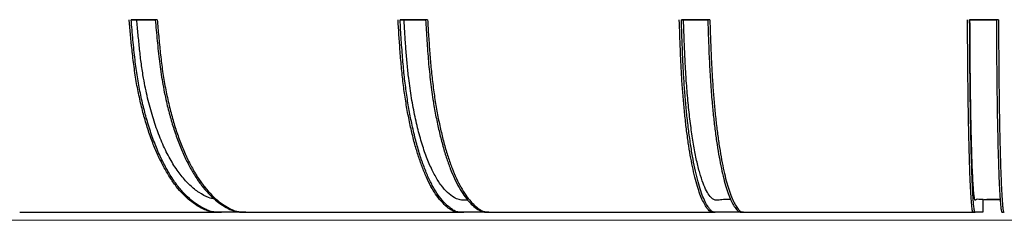
# Model space of a CAD drawing. Units: millimetres. Extents: x 207 to 2035, y 88 to 2868.
# Drawn here: x 752 to 839, y 1432 to 1450 of the extents above; entities that cross this region are included whole.
import ezdxf

# ---------------------------------------------------------------- set-up
doc = ezdxf.new("R2010")
doc.units = ezdxf.units.MM
doc.header["$LTSCALE"] = 10

msp = doc.modelspace()

# ---------------------------------------------------------------- linework, layer by layer
at = {"color": 7, "linetype": 'Continuous', "lineweight": 25}
for p, q in [((761.551, 1450.294), (763.702, 1450.294)), ((763.872, 1450.294), (761.551, 1450.294)), ((785.515, 1450.294), (787.787, 1450.294)), ((787.967, 1450.294), (785.515, 1450.294)), ((810.586, 1450.294), (812.936, 1450.294)), ((813.122, 1450.294), (810.586, 1450.294)), ((836.276, 1450.294), (838.658, 1450.294)), ((838.846, 1450.294), (836.276, 1450.294)), ((837.492, 1434.294), (837.453, 1434.294)), ((837.453, 1434.294), (837.453, 1433.152)), ((837.492, 1434.294), (837.453, 1434.294)), ((751.619, 1433.152), (751.996, 1433.152)), ((771.763, 1433.152), (769.596, 1433.152)), ((771.917, 1433.152), (772.208, 1433.152)), ((793.424, 1433.152), (791.134, 1433.152)), ((793.424, 1433.152), (793.586, 1433.152)), ((793.586, 1433.152), (793.781, 1433.152)), ((793.667, 1433.152), (793.721, 1433.152)), ((816.121, 1433.152), (813.67, 1433.152)), ((816.039, 1433.152), (816.206, 1433.152)), ((816.206, 1433.152), (816.306, 1433.152)), ((836.693, 1433.152), (836.596, 1433.152)), ((837.453, 1433.152), (836.765, 1433.152)), ((839.166, 1433.152), (839.265, 1433.152)), ((839.335, 1433.152), (839.35, 1433.152))]:
    msp.add_line(p, q, dxfattribs=at)
at = {"color": 8, "linetype": 'Continuous', "lineweight": 18}
for p, q in [((702.264, 1432.437), (982.55, 1432.437)), ((842.407, 1432.437), (702.264, 1432.437))]:
    msp.add_line(p, q, dxfattribs=at)
at = {"color": 7, "linetype": 'Continuous', "lineweight": 25}
for points, knots in [([(769.444, 1433.152), (769.296, 1433.154), (769, 1433.158), (768.556, 1433.215), (768.036, 1433.384), (767.446, 1433.71), (766.795, 1434.173), (766.169, 1434.75), (765.566, 1435.446), (764.986, 1436.264), (764.437, 1437.195), (763.93, 1438.22), (763.46, 1439.338), (763.029, 1440.556), (762.645, 1441.855), (762.312, 1443.212), (762.029, 1444.627), (761.801, 1446.112), (761.582, 1448.007), (761.459, 1449.41), (761.382, 1450.294)], [0, 0, 0, 0, 0.037064, 0.074131, 0.111117, 0.168475, 0.225838, 0.281424, 0.33701, 0.394211, 0.451412, 0.506998, 0.562584, 0.619785, 0.676986, 0.732576, 0.788164, 0.845349, 0.902567, 1, 1, 1, 1]), ([(769.596, 1433.152), (769.444, 1433.152), (769.139, 1433.152), (768.681, 1433.209), (768.224, 1433.379), (767.689, 1433.666), (767.08, 1434.072), (766.401, 1434.669), (765.742, 1435.421), (765.116, 1436.309), (764.533, 1437.317), (763.99, 1438.444), (763.488, 1439.696), (763.05, 1441.017), (762.677, 1442.371), (762.364, 1443.751), (762.101, 1445.205), (761.882, 1446.797), (761.709, 1448.501), (761.604, 1449.696), (761.551, 1450.294)], [0, 0, 0, 0, 0.038179, 0.076323, 0.115136, 0.15398, 0.214044, 0.274083, 0.335984, 0.397884, 0.458014, 0.518144, 0.580336, 0.642529, 0.698115, 0.7537, 0.810947, 0.868204, 0.934048, 1, 1, 1, 1]), ([(768.999, 1434.308), (768.813, 1434.354), (768.341, 1434.469), (767.599, 1434.882), (766.784, 1435.524), (766.004, 1436.377), (765.271, 1437.436), (764.594, 1438.682), (763.987, 1440.088), (763.458, 1441.637), (763.01, 1443.301), (762.68, 1444.885), (762.455, 1446.348), (762.301, 1447.651), (762.174, 1448.97), (762.095, 1449.853), (762.055, 1450.294)], [0, 0, 0, 0, 0.053137, 0.134306, 0.215698, 0.296826, 0.37817, 0.459786, 0.54113, 0.620736, 0.700596, 0.780202, 0.835023, 0.889953, 0.945007, 1, 1, 1, 1]), ([(763.702, 1450.294), (763.757, 1449.671), (763.866, 1448.424), (764.059, 1446.555), (764.328, 1444.724), (764.658, 1443.081), (765.025, 1441.635), (765.413, 1440.362), (765.85, 1439.158), (766.33, 1438.044), (766.844, 1437.038), (767.392, 1436.133), (767.976, 1435.332), (768.588, 1434.648), (769.217, 1434.095), (769.862, 1433.656), (770.524, 1433.309), (771.164, 1433.147), (771.578, 1433.15), (771.763, 1433.152)], [0, 0, 0, 0, 0.068768, 0.137496, 0.207444, 0.277381, 0.33292, 0.38846, 0.445615, 0.50277, 0.558307, 0.613845, 0.670993, 0.728141, 0.7837, 0.839277, 0.896459, 0.953556, 1, 1, 1, 1]), ([(763.872, 1450.294), (763.915, 1449.8), (764.002, 1448.811), (764.146, 1447.334), (764.324, 1445.861), (764.557, 1444.412), (764.847, 1443.002), (765.186, 1441.658), (765.571, 1440.391), (766.002, 1439.194), (766.48, 1438.076), (766.996, 1437.056), (767.543, 1436.151), (768.121, 1435.353), (768.731, 1434.665), (769.356, 1434.109), (769.982, 1433.677), (770.539, 1433.374), (771.039, 1433.213), (771.478, 1433.157), (771.77, 1433.154), (771.917, 1433.152)], [0, 0, 0, 0, 0.054529, 0.109052, 0.163512, 0.219685, 0.275965, 0.332145, 0.387728, 0.443311, 0.500509, 0.557707, 0.61329, 0.668873, 0.72607, 0.783268, 0.836616, 0.889953, 0.926583, 0.963293, 1, 1, 1, 1]), ([(790.973, 1433.152), (790.869, 1433.154), (790.662, 1433.158), (790.352, 1433.215), (789.988, 1433.384), (789.576, 1433.71), (789.121, 1434.173), (788.683, 1434.75), (788.262, 1435.446), (787.856, 1436.264), (787.472, 1437.195), (787.117, 1438.22), (786.789, 1439.338), (786.488, 1440.556), (786.219, 1441.855), (785.986, 1443.212), (785.788, 1444.627), (785.629, 1446.112), (785.475, 1448.007), (785.39, 1449.41), (785.336, 1450.294)], [0, 0, 0, 0, 0.037064, 0.074131, 0.111117, 0.168474, 0.225838, 0.281424, 0.33701, 0.394211, 0.451412, 0.506998, 0.562584, 0.619785, 0.676986, 0.732576, 0.788165, 0.845349, 0.902567, 1, 1, 1, 1]), ([(791.134, 1433.152), (791.027, 1433.152), (790.815, 1433.152), (790.495, 1433.209), (790.176, 1433.379), (789.802, 1433.666), (789.377, 1434.072), (788.902, 1434.669), (788.442, 1435.421), (788.005, 1436.309), (787.597, 1437.317), (787.218, 1438.444), (786.868, 1439.696), (786.561, 1441.017), (786.301, 1442.371), (786.082, 1443.751), (785.899, 1445.205), (785.746, 1446.797), (785.625, 1448.501), (785.551, 1449.696), (785.515, 1450.294)], [0, 0, 0, 0, 0.038179, 0.076322, 0.115136, 0.15398, 0.214044, 0.274083, 0.335984, 0.397884, 0.458014, 0.518143, 0.580336, 0.642529, 0.698115, 0.7537, 0.810946, 0.868204, 0.934048, 1, 1, 1, 1]), ([(791.553, 1434.231), (791.44, 1434.226), (791.179, 1434.214), (790.769, 1434.267), (790.275, 1434.465), (789.739, 1434.879), (789.17, 1435.525), (788.625, 1436.377), (788.113, 1437.436), (787.64, 1438.682), (787.216, 1440.088), (786.846, 1441.637), (786.534, 1443.301), (786.303, 1444.885), (786.146, 1446.348), (786.039, 1447.651), (785.949, 1448.97), (785.894, 1449.853), (785.867, 1450.294)], [0, 0, 0, 0, 0.041069, 0.095261, 0.149371, 0.222291, 0.29541, 0.368293, 0.441369, 0.51469, 0.587767, 0.659282, 0.731026, 0.802541, 0.851791, 0.901137, 0.950597, 1, 1, 1, 1]), ([(787.787, 1450.294), (787.826, 1449.671), (787.902, 1448.424), (788.037, 1446.555), (788.225, 1444.724), (788.456, 1443.081), (788.713, 1441.635), (788.984, 1440.362), (789.29, 1439.158), (789.625, 1438.044), (789.984, 1437.038), (790.367, 1436.133), (790.776, 1435.332), (791.204, 1434.648), (791.644, 1434.095), (792.095, 1433.656), (792.558, 1433.309), (793.005, 1433.147), (793.295, 1433.15), (793.424, 1433.152)], [0, 0, 0, 0, 0.068768, 0.137496, 0.207444, 0.277381, 0.33292, 0.38846, 0.445615, 0.50277, 0.558307, 0.613845, 0.670993, 0.728141, 0.7837, 0.839277, 0.896459, 0.953555, 1, 1, 1, 1]), ([(787.967, 1450.294), (787.997, 1449.8), (788.058, 1448.811), (788.158, 1447.334), (788.283, 1445.861), (788.446, 1444.412), (788.648, 1443.002), (788.885, 1441.658), (789.154, 1440.391), (789.455, 1439.194), (789.788, 1438.076), (790.149, 1437.056), (790.531, 1436.151), (790.935, 1435.353), (791.361, 1434.665), (791.797, 1434.109), (792.235, 1433.677), (792.624, 1433.374), (792.973, 1433.213), (793.28, 1433.157), (793.484, 1433.154), (793.586, 1433.152)], [0, 0, 0, 0, 0.054529, 0.109052, 0.163512, 0.219685, 0.275965, 0.332145, 0.387728, 0.443311, 0.500509, 0.557707, 0.61329, 0.668873, 0.72607, 0.783268, 0.836616, 0.889953, 0.926583, 0.963293, 1, 1, 1, 1]), ([(813.503, 1433.152), (813.446, 1433.154), (813.332, 1433.158), (813.161, 1433.215), (812.961, 1433.384), (812.734, 1433.71), (812.484, 1434.173), (812.243, 1434.75), (812.011, 1435.446), (811.787, 1436.264), (811.576, 1437.195), (811.381, 1438.22), (811.2, 1439.338), (811.034, 1440.556), (810.886, 1441.855), (810.758, 1443.212), (810.649, 1444.627), (810.562, 1446.112), (810.477, 1448.007), (810.43, 1449.41), (810.4, 1450.294)], [0, 0, 0, 0, 0.037064, 0.074131, 0.111117, 0.168474, 0.225838, 0.281424, 0.33701, 0.394211, 0.451412, 0.506998, 0.562584, 0.619785, 0.676986, 0.732576, 0.788164, 0.845349, 0.902567, 1, 1, 1, 1]), ([(813.67, 1433.152), (813.611, 1433.152), (813.495, 1433.152), (813.319, 1433.209), (813.144, 1433.379), (812.939, 1433.666), (812.705, 1434.072), (812.445, 1434.669), (812.192, 1435.421), (811.952, 1436.309), (811.729, 1437.317), (811.521, 1438.444), (811.328, 1439.696), (811.16, 1441.017), (811.017, 1442.371), (810.897, 1443.751), (810.796, 1445.205), (810.712, 1446.797), (810.646, 1448.501), (810.606, 1449.696), (810.586, 1450.294)], [0, 0, 0, 0, 0.038179, 0.076323, 0.115136, 0.15398, 0.214044, 0.274084, 0.335984, 0.397884, 0.458014, 0.518144, 0.580336, 0.642529, 0.698115, 0.7537, 0.810947, 0.868204, 0.934048, 1, 1, 1, 1]), ([(814.981, 1434.294), (814.804, 1434.299), (814.546, 1434.305), (814.205, 1434.276), (813.96, 1434.228), (813.714, 1434.212), (813.469, 1434.266), (813.198, 1434.466), (812.904, 1434.879), (812.592, 1435.525), (812.293, 1436.377), (812.012, 1437.436), (811.752, 1438.682), (811.519, 1440.088), (811.317, 1441.637), (811.145, 1443.301), (811.018, 1444.885), (810.932, 1446.348), (810.873, 1447.651), (810.824, 1448.97), (810.794, 1449.853), (810.779, 1450.294)], [0, 0, 0, 0, 0.094642, 0.138493, 0.182448, 0.226334, 0.270056, 0.313712, 0.372544, 0.431536, 0.490338, 0.549297, 0.608452, 0.667411, 0.725109, 0.782991, 0.84069, 0.880425, 0.920237, 0.960141, 1, 1, 1, 1]), ([(812.936, 1450.294), (812.957, 1449.671), (812.999, 1448.424), (813.074, 1446.555), (813.177, 1444.724), (813.304, 1443.081), (813.445, 1441.635), (813.595, 1440.362), (813.763, 1439.158), (813.948, 1438.044), (814.145, 1437.038), (814.356, 1436.133), (814.581, 1435.332), (814.816, 1434.648), (815.059, 1434.095), (815.307, 1433.656), (815.562, 1433.309), (815.808, 1433.147), (815.967, 1433.15), (816.039, 1433.152)], [0, 0, 0, 0, 0.068768, 0.137496, 0.207444, 0.277381, 0.33292, 0.38846, 0.445615, 0.50277, 0.558307, 0.613845, 0.670993, 0.728142, 0.7837, 0.839277, 0.896459, 0.953556, 1, 1, 1, 1]), ([(813.122, 1450.294), (813.138, 1449.8), (813.172, 1448.811), (813.227, 1447.334), (813.295, 1445.861), (813.384, 1444.412), (813.496, 1443.002), (813.625, 1441.658), (813.773, 1440.391), (813.938, 1439.194), (814.121, 1438.076), (814.32, 1437.056), (814.529, 1436.151), (814.751, 1435.353), (814.984, 1434.665), (815.224, 1434.109), (815.464, 1433.677), (815.678, 1433.374), (815.87, 1433.213), (816.038, 1433.157), (816.15, 1433.154), (816.206, 1433.152)], [0, 0, 0, 0, 0.054529, 0.109052, 0.163512, 0.219685, 0.275965, 0.332145, 0.387728, 0.443311, 0.500509, 0.557707, 0.61329, 0.668873, 0.72607, 0.783268, 0.836616, 0.889953, 0.926583, 0.963293, 1, 1, 1, 1]), ([(836.596, 1433.152), (836.587, 1433.154), (836.568, 1433.158), (836.54, 1433.215), (836.507, 1433.384), (836.47, 1433.71), (836.429, 1434.173), (836.389, 1434.75), (836.352, 1435.446), (836.315, 1436.264), (836.28, 1437.195), (836.248, 1438.22), (836.219, 1439.338), (836.192, 1440.556), (836.167, 1441.855), (836.146, 1443.212), (836.129, 1444.627), (836.114, 1446.112), (836.1, 1448.007), (836.093, 1449.41), (836.088, 1450.294)], [0, 0, 0, 0, 0.037064, 0.074131, 0.111117, 0.168474, 0.225838, 0.281424, 0.33701, 0.394211, 0.451412, 0.506997, 0.562584, 0.619785, 0.676986, 0.732576, 0.788164, 0.845349, 0.902567, 1, 1, 1, 1]), ([(836.765, 1433.152), (836.756, 1433.152), (836.737, 1433.152), (836.709, 1433.209), (836.682, 1433.379), (836.649, 1433.666), (836.612, 1434.072), (836.571, 1434.669), (836.531, 1435.421), (836.493, 1436.309), (836.457, 1437.317), (836.424, 1438.444), (836.394, 1439.696), (836.367, 1441.017), (836.344, 1442.371), (836.325, 1443.751), (836.309, 1445.205), (836.296, 1446.797), (836.285, 1448.501), (836.279, 1449.696), (836.276, 1450.294)], [0, 0, 0, 0, 0.038179, 0.076323, 0.115136, 0.15398, 0.214044, 0.274083, 0.335983, 0.397884, 0.458014, 0.518143, 0.580336, 0.642529, 0.698115, 0.7537, 0.810946, 0.868204, 0.934048, 1, 1, 1, 1]), ([(837.453, 1434.294), (837.33, 1434.286), (837.142, 1434.274), (836.941, 1434.322), (836.85, 1434.277), (836.811, 1434.228), (836.772, 1434.212), (836.733, 1434.266), (836.69, 1434.466), (836.644, 1434.879), (836.594, 1435.525), (836.547, 1436.377), (836.502, 1437.436), (836.461, 1438.682), (836.424, 1440.088), (836.392, 1441.637), (836.364, 1443.301), (836.344, 1444.885), (836.331, 1446.348), (836.321, 1447.651), (836.314, 1448.97), (836.309, 1449.853), (836.306, 1450.294)], [0, 0, 0, 0, 0.270619, 0.412522, 0.440976, 0.469498, 0.497976, 0.526346, 0.554674, 0.59285, 0.631129, 0.669285, 0.707543, 0.745928, 0.784186, 0.821626, 0.859185, 0.896625, 0.922409, 0.948243, 0.974136, 1, 1, 1, 1]), ([(838.658, 1450.294), (838.662, 1449.671), (838.669, 1448.424), (838.681, 1446.555), (838.698, 1444.724), (838.718, 1443.081), (838.742, 1441.635), (838.766, 1440.362), (838.794, 1439.158), (838.824, 1438.044), (838.856, 1437.038), (838.891, 1436.133), (838.928, 1435.332), (838.966, 1434.648), (839.006, 1434.095), (839.047, 1433.656), (839.088, 1433.309), (839.129, 1433.147), (839.155, 1433.15), (839.166, 1433.152)], [0, 0, 0, 0, 0.068768, 0.137496, 0.207444, 0.277381, 0.33292, 0.38846, 0.445615, 0.50277, 0.558307, 0.613845, 0.670993, 0.728141, 0.7837, 0.839277, 0.896459, 0.953556, 1, 1, 1, 1]), ([(838.846, 1450.294), (838.849, 1449.8), (838.854, 1448.811), (838.863, 1447.334), (838.874, 1445.861), (838.888, 1444.412), (838.906, 1443.002), (838.926, 1441.658), (838.95, 1440.391), (838.976, 1439.194), (839.005, 1438.076), (839.036, 1437.056), (839.07, 1436.151), (839.105, 1435.353), (839.142, 1434.665), (839.18, 1434.109), (839.218, 1433.677), (839.252, 1433.374), (839.282, 1433.213), (839.309, 1433.157), (839.327, 1433.154), (839.335, 1433.152)], [0, 0, 0, 0, 0.054529, 0.109052, 0.163512, 0.219685, 0.275965, 0.332145, 0.387728, 0.443311, 0.500509, 0.557707, 0.61329, 0.668873, 0.72607, 0.783268, 0.836616, 0.889953, 0.926583, 0.963294, 1, 1, 1, 1]), ([(837.552, 1434.294), (837.558, 1434.294), (837.567, 1434.294), (837.635, 1434.294), (837.663, 1434.294)], [0, 0, 0, 0, 0.596573, 1, 1, 1, 1]), ([(837.663, 1434.294), (837.719, 1434.294), (837.832, 1434.294), (838.088, 1434.294), (838.375, 1434.294), (838.662, 1434.294), (838.88, 1434.294), (838.969, 1434.294), (838.993, 1434.294)], [0, 0, 0, 0, 0.185718, 0.371434, 0.55715, 0.742866, 0.928583, 1, 1, 1, 1]), ([(838.993, 1434.294), (838.987, 1434.294), (838.908, 1434.294), (838.704, 1434.294), (838.415, 1434.294), (838.137, 1434.294), (837.933, 1434.294), (837.846, 1434.294), (837.813, 1434.294)], [0, 0, 0, 0, 0.016573, 0.229165, 0.441757, 0.654348, 0.866943, 1, 1, 1, 1]), ([(751.643, 1433.152), (752.685, 1433.152), (754.893, 1433.152), (758.299, 1433.152), (761.865, 1433.152), (765.427, 1433.152), (768.018, 1433.152), (769.408, 1433.152), (769.602, 1433.152)], [0, 0, 0, 0, 0.180255, 0.382062, 0.577151, 0.776722, 0.968732, 1, 1, 1, 1]), ([(771.929, 1433.152), (772.106, 1433.152), (773.382, 1433.152), (775.745, 1433.152), (778.968, 1433.152), (782.299, 1433.152), (785.811, 1433.152), (788.835, 1433.152), (790.646, 1433.152), (791.189, 1433.152)], [0, 0, 0, 0, 0.028514, 0.205575, 0.375065, 0.537065, 0.726215, 0.917947, 1, 1, 1, 1]), ([(772.208, 1433.152), (773.258, 1433.152), (776.043, 1433.152), (780.649, 1433.152), (785.912, 1433.152), (789.444, 1433.152), (791.163, 1433.152)], [0, 0, 0, 0, 0.170712, 0.452488, 0.733351, 1, 1, 1, 1]), ([(793.781, 1433.152), (794.808, 1433.152), (797.641, 1433.152), (802.334, 1433.152), (807.846, 1433.152), (811.604, 1433.152), (813.53, 1433.152), (813.601, 1433.152)], [0, 0, 0, 0, 0.158023, 0.436091, 0.713251, 0.989506, 1, 1, 1, 1]), ([(816.306, 1433.152), (817.182, 1433.152), (819.901, 1433.152), (824.486, 1433.152), (830.045, 1433.152), (834.144, 1433.152), (836.389, 1433.152), (836.779, 1433.152)], [0, 0, 0, 0, 0.129495, 0.401599, 0.672809, 0.943127, 1, 1, 1, 1])]:
    msp.add_open_spline(points, degree=3, knots=knots, dxfattribs=at)

doc.saveas('drawing.dxf')
